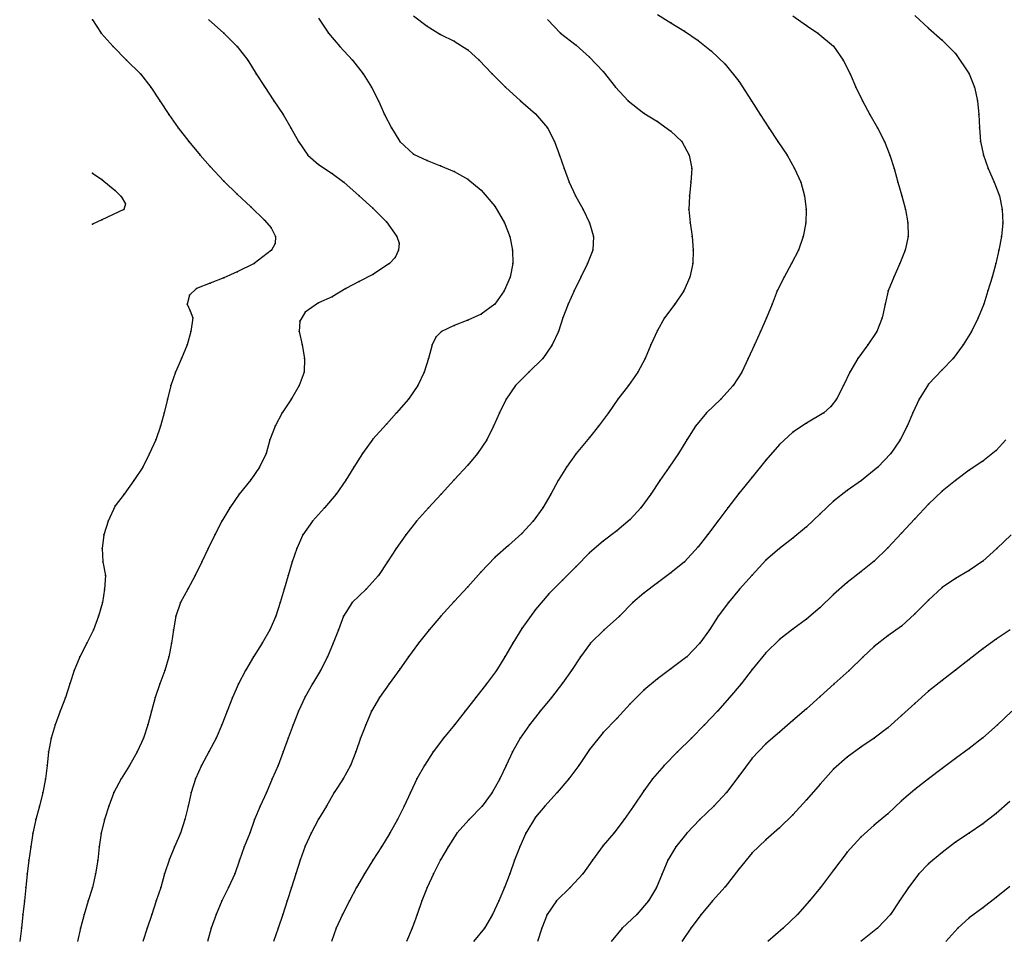
# Model space of a CAD drawing. Units: metres. Extents: x 3478126 to 3478767, y 5431000 to 5431387.
# Drawn here: x 3478136 to 3478209, y 5431253 to 5431321 of the extents above; entities that cross this region are included whole.
import ezdxf

# ---------------------------------------------------------------- set-up
doc = ezdxf.new("R2010")
doc.units = ezdxf.units.M
doc.linetypes.add('DASHDOT', pattern=[6.25, 2.5, -1.25, 1.25, -1.25])
doc.linetypes.add('DASHED', pattern=[3.75, 2.5, -1.25])
doc.layers.get('0').update_dxf_attribs({"linetype": 'CONTINUOUS'})
for name, color, linetype in [('CONTOUR', 1, 'CONTINUOUS'), ('CONTOUR1', 2, 'DASHED'), ('CONTOUR2', 3, 'DASHDOT')]:
    doc.layers.add(name, color=color, linetype=linetype)

msp = doc.modelspace()

# ---------------------------------------------------------------- linework, layer by layer
for p in [(3478141.329, 5431320.967, 180), (3478184, 5431320.757, 182.5), (3478141.958, 5431320, 180), (3478151, 5431320, 180.5), (3478158.721, 5431320, 181), (3478166, 5431320.507, 181.5), (3478175.852, 5431320, 182), (3478185, 5431320.141, 182.5), (3478194, 5431320.552, 183), (3478194.841, 5431320, 183), (3478203, 5431320.351, 183.5), (3478167, 5431319.897, 181.5), (3478168, 5431319.4, 181.5), (3478186, 5431319.448, 182.5), (3478204, 5431319.477, 183.5), (3478142.836, 5431319, 180), (3478152, 5431319, 180.5), (3478159.576, 5431319, 181), (3478169, 5431318.75, 181.5), (3478177, 5431319.108, 182), (3478187, 5431318.672, 182.5), (3478196, 5431319.034, 183), (3478205, 5431318.491, 183.5), (3478143.833, 5431318, 180), (3478152.783, 5431318, 180.5), (3478160.5, 5431318, 181), (3478169.844, 5431318, 181.5), (3478178, 5431318.227, 182), (3478196.712, 5431318, 183), (3478179, 5431317.169, 182), (3478188, 5431317.709, 182.5), (3478144.854, 5431317, 180), (3478153.406, 5431317, 180.5), (3478161.28, 5431317, 181), (3478170.811, 5431317, 181.5), (3478189, 5431316.46, 182.5), (3478197.215, 5431317, 183), (3478206, 5431317, 183.5), (3478145.636, 5431316, 180), (3478154, 5431316.046, 180.5), (3478161.905, 5431316, 181), (3478171.792, 5431316, 181.5), (3478179.907, 5431316, 182), (3478197.645, 5431316, 183), (3478206.39, 5431316, 183.5), (3478146.296, 5431315, 180), (3478154.705, 5431315, 180.5), (3478162.429, 5431315, 181), (3478172.902, 5431315, 181.5), (3478180.833, 5431315, 182), (3478189.949, 5431315, 182.5), (3478198.139, 5431315, 183), (3478206.607, 5431315, 183.5), (3478146.949, 5431314, 180), (3478155.377, 5431314, 180.5), (3478162.857, 5431314, 181), (3478174, 5431314.032, 181.5), (3478182, 5431314.094, 182), (3478183, 5431313.468, 182), (3478190.57, 5431314, 182.5), (3478198.677, 5431314, 183), (3478206.701, 5431314, 183.5), (3478147.652, 5431313, 180), (3478155.952, 5431313, 180.5), (3478163.368, 5431313, 181), (3478174.883, 5431313, 181.5), (3478184, 5431312.775, 182), (3478191.227, 5431313, 182.5), (3478199.238, 5431313, 183), (3478206.75, 5431313, 183.5), (3478148.421, 5431312, 180), (3478156.508, 5431312, 180.5), (3478163.983, 5431312, 181), (3478175.412, 5431312, 181.5), (3478184.808, 5431312, 182), (3478191.892, 5431312, 182.5), (3478199.75, 5431312, 183), (3478206.835, 5431312, 183.5), (3478149.257, 5431311, 180), (3478157.218, 5431311, 180.5), (3478165, 5431311.068, 181), (3478166, 5431310.597, 181), (3478175.786, 5431311, 181.5), (3478185.352, 5431311, 182), (3478192.561, 5431311, 182.5), (3478200.134, 5431311, 183), (3478207.057, 5431311, 183.5), (3478150, 5431310.154, 180), (3478158, 5431310.306, 180.5), (3478167, 5431310.208, 181), (3478168, 5431309.794, 181), (3478176.114, 5431310, 181.5), (3478185.527, 5431310, 182), (3478193.117, 5431310, 182.5), (3478200.465, 5431310, 183), (3478207.403, 5431310, 183.5), (3478141.329, 5431309.672, 179.5), (3478142, 5431309.189, 179.5), (3478151, 5431309.075, 180), (3478159, 5431309.637, 180.5), (3478169, 5431309.217, 181), (3478143, 5431308.394, 179.5), (3478159.864, 5431309, 180.5), (3478170, 5431308.419, 181), (3478176.493, 5431309, 181.5), (3478185.474, 5431309, 182), (3478193.569, 5431309, 182.5), (3478200.732, 5431309, 183), (3478207.851, 5431309, 183.5), (3478143.433, 5431307.939, 179.5), (3478152, 5431308.108, 180), (3478161, 5431308, 180.5), (3478176.957, 5431308, 181.5), (3478185.356, 5431308, 182), (3478193.839, 5431308, 182.5), (3478201.029, 5431308, 183), (3478208.236, 5431308, 183.5), (3478143.631, 5431307, 179.5), (3478143.751, 5431307.397, 179.5), (3478153, 5431307.173, 180), (3478162, 5431307.085, 180.5), (3478171, 5431307.236, 181), (3478177.516, 5431307, 181.5), (3478185.328, 5431307, 182), (3478193.981, 5431307, 182.5), (3478201.314, 5431307, 183), (3478208.436, 5431307, 183.5), (3478142, 5431306.22, 179.5), (3478154, 5431306.2, 180), (3478141.329, 5431305.912, 179.5), (3478154.495, 5431305.636, 180), (3478163, 5431306.072, 180.5), (3478171.714, 5431306, 181), (3478178, 5431306, 181.5), (3478185.414, 5431306, 182), (3478193.96, 5431306, 182.5), (3478201.486, 5431306, 183), (3478208.476, 5431306, 183.5), (3478154.822, 5431305, 180), (3478163.78, 5431305, 180.5), (3478172.101, 5431305, 181), (3478178.291, 5431305, 181.5), (3478185.56, 5431305, 182), (3478193.755, 5431305, 182.5), (3478201.493, 5431305, 183), (3478208.378, 5431305, 183.5), (3478154.527, 5431304, 180), (3478154.808, 5431304.47, 180), (3478163.907, 5431304, 180.5), (3478163.944, 5431304.503, 180.5), (3478172.319, 5431304, 181), (3478178.224, 5431304, 181.5), (3478185.641, 5431304, 182), (3478193.413, 5431304, 182.5), (3478201.282, 5431304, 183), (3478208.198, 5431304, 183.5), (3478163.642, 5431303.451, 180.5), (3478153.245, 5431303, 180), (3478163.225, 5431303, 180.5), (3478172.326, 5431303, 181), (3478177.84, 5431303, 181.5), (3478185.62, 5431303, 182), (3478192.889, 5431303, 182.5), (3478200.88, 5431303, 183), (3478207.973, 5431303, 183.5), (3478151, 5431301.957, 180), (3478152, 5431302.381, 180), (3478162, 5431302.203, 180.5), (3478172.14, 5431302, 181), (3478177.35, 5431302, 181.5), (3478185.392, 5431302, 182), (3478192.358, 5431302, 182.5), (3478200.429, 5431302, 183), (3478207.689, 5431302, 183.5), (3478149, 5431301.167, 180), (3478150, 5431301.559, 180), (3478160, 5431301.165, 180.5), (3478161, 5431301.667, 180.5), (3478148.465, 5431300.679, 180), (3478159, 5431300.553, 180.5), (3478171.684, 5431301, 181), (3478176.868, 5431301, 181.5), (3478184.959, 5431301, 182), (3478191.839, 5431301, 182.5), (3478200.012, 5431301, 183), (3478207.375, 5431301, 183.5), (3478148.293, 5431300, 180), (3478158, 5431300.112, 180.5), (3478171.014, 5431300, 181), (3478176.422, 5431300, 181.5), (3478184.286, 5431300, 182), (3478191.458, 5431300, 182.5), (3478199.802, 5431300, 183), (3478207.086, 5431300, 183.5), (3478148.525, 5431299.505, 180), (3478148.714, 5431299, 180), (3478157, 5431299.417, 180.5), (3478170, 5431299.271, 181), (3478176.028, 5431299, 181.5), (3478183.522, 5431299, 182), (3478191.036, 5431299, 182.5), (3478199.586, 5431299, 183), (3478206.667, 5431299, 183.5), (3478156.612, 5431298.761, 180.5), (3478168, 5431298.442, 181), (3478169, 5431298.831, 181), (3478148.585, 5431298, 180), (3478156.574, 5431298, 180.5), (3478166.654, 5431297.566, 181), (3478167.08, 5431298, 181), (3478175.7, 5431298, 181.5), (3478183, 5431298.077, 182), (3478190.609, 5431298, 182.5), (3478199.185, 5431298, 183), (3478206.171, 5431298, 183.5), (3478148.296, 5431297, 180), (3478156.785, 5431297, 180.5), (3478166.39, 5431297, 181), (3478175.241, 5431297, 181.5), (3478182.507, 5431297, 182), (3478190.151, 5431297, 182.5), (3478198.513, 5431297, 183), (3478205.564, 5431297, 183.5), (3478147.878, 5431296, 180), (3478156.969, 5431296, 180.5), (3478166.113, 5431296, 181), (3478174.54, 5431296, 181.5), (3478182.099, 5431296, 182), (3478189.697, 5431296, 182.5), (3478197.785, 5431296, 183), (3478204.816, 5431296, 183.5), (3478147.432, 5431295, 180), (3478156.938, 5431295, 180.5), (3478165.787, 5431295, 181), (3478173.511, 5431295, 181.5), (3478181.565, 5431295, 182), (3478189.224, 5431295, 182.5), (3478197.205, 5431295, 183), (3478204, 5431295.167, 183.5), (3478147.102, 5431294, 180), (3478156.569, 5431294, 180.5), (3478165.328, 5431294, 181), (3478172.517, 5431294, 181.5), (3478180.857, 5431294, 182), (3478188.581, 5431294, 182.5), (3478196.737, 5431294, 183), (3478203, 5431294.113, 183.5), (3478146.86, 5431293, 180), (3478156, 5431293.026, 180.5), (3478164.629, 5431293, 181), (3478171.831, 5431293, 181.5), (3478180.07, 5431293, 182), (3478187.673, 5431293, 182.5), (3478195.796, 5431292.458, 183), (3478196.214, 5431293, 183), (3478202.312, 5431293, 183.5), (3478146.614, 5431292, 180), (3478155.313, 5431292, 180.5), (3478163.759, 5431292, 181), (3478171.342, 5431292, 181.5), (3478179.387, 5431292, 182), (3478186.629, 5431292, 182.5), (3478195.275, 5431292, 183), (3478201.84, 5431292, 183.5), (3478146.333, 5431291, 180), (3478154.79, 5431291, 180.5), (3478163, 5431291.17, 181), (3478170.9, 5431291, 181.5), (3478178.661, 5431291, 182), (3478185.809, 5431291, 182.5), (3478194, 5431291.227, 183), (3478201.429, 5431291, 183.5), (3478178, 5431290.178, 182), (3478193, 5431290.56, 183), (3478146, 5431290, 180), (3478154.415, 5431290, 180.5), (3478162, 5431290.042, 181), (3478170.403, 5431290, 181.5), (3478185.172, 5431290, 182.5), (3478192, 5431289.662, 183), (3478200.915, 5431290, 183.5), (3478145.528, 5431289, 180), (3478154.121, 5431289, 180.5), (3478161.234, 5431289, 181), (3478169.729, 5431289, 181.5), (3478177, 5431289, 182), (3478184.552, 5431289, 182.5), (3478200.211, 5431289, 183.5), (3478208, 5431289.212, 184), (3478145.038, 5431288, 180), (3478153.648, 5431288, 180.5), (3478160.607, 5431288, 181), (3478169, 5431288.14, 181.5), (3478176.288, 5431288, 182), (3478183.872, 5431288, 182.5), (3478191, 5431288.508, 183), (3478199.259, 5431288, 183.5), (3478207, 5431288.431, 184), (3478190, 5431287.254, 183), (3478206, 5431287.758, 184), (3478144.381, 5431287, 180), (3478153, 5431287.054, 180.5), (3478160, 5431287.026, 181), (3478168, 5431287.06, 181.5), (3478175.678, 5431287, 182), (3478183.189, 5431287, 182.5), (3478198.063, 5431287, 183.5), (3478205, 5431287.016, 184), (3478143.647, 5431286, 180), (3478152.132, 5431286, 180.5), (3478159.306, 5431286, 181), (3478167.036, 5431286, 181.5), (3478175.124, 5431286, 182), (3478182.506, 5431286, 182.5), (3478189, 5431286.035, 183), (3478197, 5431286.271, 183.5), (3478204, 5431286.22, 184), (3478143, 5431285.132, 180), (3478196, 5431285.492, 183.5), (3478203, 5431285.259, 184), (3478151.444, 5431285, 180.5), (3478158.441, 5431285, 181), (3478166.115, 5431285, 181.5), (3478174.538, 5431285, 182), (3478181.779, 5431285, 182.5), (3478188.184, 5431285, 183), (3478195, 5431284.557, 183.5), (3478142.465, 5431284, 180), (3478150.86, 5431284, 180.5), (3478157.544, 5431284, 181), (3478165.216, 5431284, 181.5), (3478173.84, 5431284, 182), (3478181, 5431284.131, 182.5), (3478187.447, 5431284, 183), (3478194, 5431283.592, 183.5), (3478202, 5431284.183, 184), (3478142.147, 5431283, 180), (3478150.346, 5431283, 180.5), (3478156.837, 5431283, 181), (3478164.431, 5431283, 181.5), (3478173, 5431283.1, 182), (3478180, 5431283.282, 182.5), (3478186.7, 5431283, 183), (3478201, 5431283.118, 184), (3478172, 5431282.217, 182), (3478179, 5431282.53, 182.5), (3478193, 5431282.744, 183.5), (3478142.03, 5431282, 180), (3478149.86, 5431282, 180.5), (3478156.398, 5431282, 181), (3478163.735, 5431282, 181.5), (3478178, 5431281.678, 182.5), (3478186, 5431282.125, 183), (3478192.017, 5431282, 183.5), (3478200, 5431282.042, 184), (3478208.031, 5431282, 184.5), (3478142.076, 5431281, 180), (3478149.393, 5431281, 180.5), (3478156.051, 5431281, 181), (3478163.095, 5431281, 181.5), (3478171, 5431281.333, 182), (3478185, 5431281.012, 183), (3478191, 5431281.132, 183.5), (3478199, 5431281.064, 184), (3478207, 5431281.068, 184.5), (3478142.269, 5431280, 180), (3478148.898, 5431280, 180.5), (3478155.765, 5431280, 181), (3478162.423, 5431280, 181.5), (3478170, 5431280.263, 182), (3478177, 5431280.667, 182.5), (3478184, 5431280.188, 183), (3478190, 5431280.016, 183.5), (3478198, 5431280.278, 184), (3478206, 5431280.376, 184.5), (3478176, 5431279.656, 182.5), (3478183, 5431279.457, 183), (3478197, 5431279.49, 184), (3478205, 5431279.787, 184.5), (3478142.208, 5431279, 180), (3478148.345, 5431279, 180.5), (3478155.456, 5431279, 181), (3478161.513, 5431279, 181.5), (3478169, 5431279.175, 182), (3478175, 5431278.652, 182.5), (3478182, 5431278.69, 183), (3478189.065, 5431279, 183.5), (3478196, 5431278.602, 184), (3478204, 5431279.107, 184.5), (3478142.051, 5431278, 180), (3478147.818, 5431278, 180.5), (3478155.177, 5431278, 181), (3478160.475, 5431278, 181.5), (3478168, 5431278.077, 182), (3478181.183, 5431278, 183), (3478188.233, 5431278, 183.5), (3478203, 5431278.187, 184.5), (3478174, 5431277.5, 182.5), (3478195, 5431277.651, 184), (3478202, 5431277.162, 184.5), (3478141.773, 5431277, 180), (3478147.478, 5431277, 180.5), (3478154.849, 5431277, 181), (3478159.833, 5431277, 181.5), (3478167.015, 5431277, 182), (3478180.21, 5431277, 183), (3478187.489, 5431277, 183.5), (3478194, 5431276.791, 184), (3478141.391, 5431276, 180), (3478147.29, 5431276, 180.5), (3478154.393, 5431276, 181), (3478159.461, 5431276, 181.5), (3478166.162, 5431276, 182), (3478173, 5431276.082, 182.5), (3478179.059, 5431276, 183), (3478186.831, 5431276, 183.5), (3478193, 5431276.047, 184), (3478201, 5431276.253, 184.5), (3478140.895, 5431275, 180), (3478147.155, 5431275, 180.5), (3478153.833, 5431275, 181), (3478159.075, 5431275, 181.5), (3478165.36, 5431275, 182), (3478172.344, 5431275, 182.5), (3478178.055, 5431275, 183), (3478186.118, 5431275, 183.5), (3478192, 5431275.282, 184), (3478200, 5431275.554, 184.5), (3478208, 5431275.3, 185), (3478191, 5431274.3, 184), (3478199, 5431274.77, 184.5), (3478207, 5431274.581, 185), (3478140.387, 5431274, 180), (3478146.949, 5431274, 180.5), (3478153.205, 5431274, 181), (3478158.667, 5431274, 181.5), (3478164.644, 5431274, 182), (3478171.747, 5431274, 182.5), (3478177.317, 5431274, 183), (3478185.169, 5431274, 183.5), (3478198.175, 5431274, 184.5), (3478206, 5431273.8, 185), (3478139.968, 5431273, 180), (3478146.65, 5431273, 180.5), (3478152.62, 5431273, 181), (3478158.133, 5431273, 181.5), (3478164, 5431273.096, 182), (3478171.12, 5431273, 182.5), (3478176.651, 5431273, 183), (3478184, 5431273.115, 183.5), (3478190, 5431273.059, 184), (3478197.138, 5431273, 184.5), (3478205, 5431273.015, 185), (3478139.66, 5431272, 180), (3478146.277, 5431272, 180.5), (3478152.096, 5431272, 181), (3478157.554, 5431272, 181.5), (3478163.2, 5431272, 182), (3478170.391, 5431272, 182.5), (3478176, 5431272.051, 183), (3478183, 5431272.392, 183.5), (3478189.17, 5431272, 184), (3478196.036, 5431272, 184.5), (3478204, 5431272.26, 185), (3478182, 5431271.547, 183.5), (3478203, 5431271.461, 185), (3478139.34, 5431271, 180), (3478145.933, 5431271, 180.5), (3478151.638, 5431271, 181), (3478157, 5431271.042, 181.5), (3478162.506, 5431271, 182), (3478169.612, 5431271, 182.5), (3478175.195, 5431271, 183), (3478181, 5431270.548, 183.5), (3478188.322, 5431271, 184), (3478195, 5431271.074, 184.5), (3478202, 5431270.566, 185), (3478138.947, 5431270, 180), (3478145.663, 5431270, 180.5), (3478151.263, 5431270, 181), (3478156.516, 5431270, 181.5), (3478161.908, 5431270, 182), (3478168.819, 5431270, 182.5), (3478174.356, 5431270, 183), (3478187.425, 5431270, 184), (3478194, 5431270.176, 184.5), (3478180, 5431269.444, 183.5), (3478193, 5431269.296, 184.5), (3478201, 5431269.675, 185), (3478138.558, 5431269, 180), (3478145.394, 5431269, 180.5), (3478150.866, 5431269, 181), (3478156.116, 5431269, 181.5), (3478161.482, 5431269, 182), (3478168.024, 5431269, 182.5), (3478173.553, 5431269, 183), (3478179, 5431268.414, 183.5), (3478186.481, 5431269, 184), (3478192, 5431268.459, 184.5), (3478200, 5431268.778, 185), (3478208.101, 5431269, 185.5), (3478138.26, 5431268, 180), (3478145.075, 5431268, 180.5), (3478150.433, 5431268, 181), (3478155.76, 5431268, 181.5), (3478161.104, 5431268, 182), (3478167.218, 5431268, 182.5), (3478172.863, 5431268, 183), (3478185.514, 5431268, 184), (3478199, 5431268.011, 185), (3478207, 5431268.038, 185.5), (3478138.081, 5431267, 180), (3478144.626, 5431267, 180.5), (3478149.895, 5431267, 181), (3478155.391, 5431267, 181.5), (3478160.748, 5431267, 182), (3478166.459, 5431267, 182.5), (3478172.315, 5431267, 183), (3478178, 5431267.159, 183.5), (3478184.485, 5431267, 184), (3478191, 5431267.587, 184.5), (3478198, 5431267.348, 185), (3478206, 5431267.25, 185.5), (3478190, 5431266.535, 184.5), (3478197, 5431266.612, 185), (3478205, 5431266.506, 185.5), (3478137.964, 5431266, 180), (3478144.05, 5431266, 180.5), (3478149.37, 5431266, 181), (3478155.009, 5431266, 181.5), (3478160.346, 5431266, 182), (3478165.808, 5431266, 182.5), (3478171.845, 5431266, 183), (3478177.193, 5431266, 183.5), (3478183.5, 5431266, 184), (3478196, 5431265.718, 185), (3478204, 5431265.762, 185.5), (3478137.842, 5431265, 180), (3478143.442, 5431265, 180.5), (3478148.929, 5431265, 181), (3478154.577, 5431265, 181.5), (3478159.812, 5431265, 182), (3478165.256, 5431265, 182.5), (3478171.384, 5431265, 183), (3478176.453, 5431265, 183.5), (3478182.645, 5431265, 184), (3478189, 5431265.206, 184.5), (3478203, 5431265, 185.5), (3478137.661, 5431264, 180), (3478142.904, 5431264, 180.5), (3478148.603, 5431264, 181), (3478154.148, 5431264, 181.5), (3478159.159, 5431264, 182), (3478164.781, 5431264, 182.5), (3478170.808, 5431264, 183), (3478175.597, 5431264, 183.5), (3478182, 5431264.125, 184), (3478188.087, 5431264, 184.5), (3478195, 5431264.618, 185), (3478202, 5431264.232, 185.5), (3478194, 5431263.463, 185), (3478201, 5431263.39, 185.5), (3478137.411, 5431263, 180), (3478142.518, 5431263, 180.5), (3478148.368, 5431263, 181), (3478153.685, 5431263, 181.5), (3478158.577, 5431263, 182), (3478164.314, 5431263, 182.5), (3478170.063, 5431263, 183), (3478174.697, 5431263, 183.5), (3478181.229, 5431263, 184), (3478187.17, 5431263, 184.5), (3478137.147, 5431262, 180), (3478142.202, 5431262, 180.5), (3478148.135, 5431262, 181), (3478153.277, 5431262, 181.5), (3478158, 5431262.024, 182), (3478163.822, 5431262, 182.5), (3478169.117, 5431262, 183), (3478174, 5431262.184, 183.5), (3478180.541, 5431262, 184), (3478186.128, 5431262, 184.5), (3478193, 5431262.343, 185), (3478200, 5431262.417, 185.5), (3478208, 5431262.458, 186), (3478192, 5431261.397, 185), (3478199, 5431261.597, 185.5), (3478207, 5431261.676, 186), (3478136.907, 5431261, 180), (3478141.97, 5431261, 180.5), (3478147.81, 5431261, 181), (3478152.924, 5431261, 181.5), (3478157.463, 5431261, 182), (3478163.265, 5431261, 182.5), (3478168.203, 5431261, 183), (3478173.283, 5431261, 183.5), (3478179.79, 5431261, 184), (3478185.161, 5431261, 184.5), (3478191, 5431260.507, 185), (3478198, 5431260.714, 185.5), (3478206, 5431261, 186), (3478136.777, 5431260, 180), (3478141.806, 5431260, 180.5), (3478147.38, 5431260, 181), (3478152.505, 5431260, 181.5), (3478157, 5431260.05, 182), (3478162.635, 5431260, 182.5), (3478167.565, 5431260, 183), (3478172.849, 5431260, 183.5), (3478179, 5431260.099, 184), (3478184.356, 5431260, 184.5), (3478205, 5431260.324, 186), (3478136.633, 5431259, 180), (3478141.708, 5431259, 180.5), (3478147, 5431259.073, 181), (3478152.172, 5431259, 181.5), (3478156.643, 5431259, 182), (3478162, 5431259, 182.5), (3478167, 5431259.04, 183), (3478172.466, 5431259, 183.5), (3478178.212, 5431259, 184), (3478183.767, 5431259, 184.5), (3478190, 5431259.556, 185), (3478197, 5431259.6, 185.5), (3478204, 5431259.584, 186), (3478189, 5431258.345, 185), (3478196, 5431258.264, 185.5), (3478203, 5431258.747, 186), (3478136.5, 5431258, 180), (3478141.538, 5431258, 180.5), (3478146.643, 5431258, 181), (3478151.821, 5431258, 181.5), (3478156.331, 5431258, 182), (3478161.385, 5431258, 182.5), (3478166.475, 5431258, 183), (3478172.116, 5431258, 183.5), (3478177.485, 5431258, 184), (3478183.35, 5431258, 184.5), (3478202.295, 5431258, 186), (3478136.398, 5431257, 180), (3478141.311, 5431257, 180.5), (3478146.35, 5431257, 181), (3478151.361, 5431257, 181.5), (3478156.008, 5431257, 182), (3478160.81, 5431257, 182.5), (3478166.01, 5431257, 183), (3478171.718, 5431257, 183.5), (3478176.556, 5431257, 184), (3478182.926, 5431257, 184.5), (3478188, 5431257.051, 185), (3478195.04, 5431257, 185.5), (3478201.523, 5431257, 186), (3478136.299, 5431256, 180), (3478141, 5431256, 180.5), (3478146.029, 5431256, 181), (3478150.862, 5431256, 181.5), (3478155.689, 5431256, 182), (3478160.292, 5431256, 182.5), (3478165.615, 5431256, 183), (3478171.301, 5431256, 183.5), (3478175.552, 5431256, 184), (3478182.352, 5431256, 184.5), (3478187.074, 5431256, 185), (3478194.231, 5431256, 185.5), (3478200.865, 5431256, 186), (3478208, 5431256.265, 186.5), (3478207, 5431255.5, 186.5), (3478136.189, 5431255, 180), (3478140.714, 5431255, 180.5), (3478145.699, 5431255, 181), (3478150.433, 5431255, 181.5), (3478155.354, 5431255, 182), (3478159.762, 5431255, 182.5), (3478165.264, 5431255, 183), (3478170.833, 5431255, 183.5), (3478174.865, 5431255, 184), (3478181.481, 5431255, 184.5), (3478186.215, 5431255, 185), (3478193.324, 5431255, 185.5), (3478200.19, 5431255, 186), (3478206, 5431254.746, 186.5), (3478136.079, 5431254, 180), (3478140.436, 5431254, 180.5), (3478145.358, 5431254, 181), (3478150.082, 5431254, 181.5), (3478155.008, 5431254, 182), (3478159.306, 5431254, 182.5), (3478164.897, 5431254, 183), (3478170.237, 5431254, 183.5), (3478174.477, 5431254, 184), (3478180.408, 5431254, 184.5), (3478185.458, 5431254, 185), (3478192.288, 5431254, 185.5), (3478199.226, 5431254, 186), (3478205.161, 5431254, 186.5)]:
    msp.add_point(p)
at = {"layer": 'CONTOUR'}
for points, elevation in [([(3478149.889, 5431321), (3478151, 5431320), (3478152, 5431319), (3478152.783, 5431318), (3478153.406, 5431317), (3478154, 5431316.046), (3478154.705, 5431315), (3478155.377, 5431314), (3478155.952, 5431313), (3478156.508, 5431312), (3478157.218, 5431311), (3478158, 5431310.306), (3478159, 5431309.637), (3478159.864, 5431309), (3478161, 5431308), (3478162, 5431307.085), (3478163, 5431306.072), (3478163.78, 5431305), (3478163.944, 5431304.503), (3478163.907, 5431304), (3478163.642, 5431303.451), (3478163.225, 5431303), (3478162, 5431302.203), (3478161, 5431301.667), (3478160, 5431301.165), (3478159, 5431300.553), (3478158, 5431300.112), (3478157, 5431299.417), (3478156.612, 5431298.761), (3478156.574, 5431298), (3478156.785, 5431297), (3478156.969, 5431296), (3478156.938, 5431295), (3478156.569, 5431294), (3478156, 5431293.026), (3478155.313, 5431292), (3478154.79, 5431291), (3478154.415, 5431290), (3478154.121, 5431289), (3478153.648, 5431288), (3478153, 5431287.054), (3478152.132, 5431286), (3478151.444, 5431285), (3478150.86, 5431284), (3478150.346, 5431283), (3478149.86, 5431282), (3478149.393, 5431281), (3478148.898, 5431280), (3478148.345, 5431279), (3478147.818, 5431278), (3478147.478, 5431277), (3478147.29, 5431276), (3478147.155, 5431275), (3478146.949, 5431274), (3478146.65, 5431273), (3478146.277, 5431272), (3478145.933, 5431271), (3478145.663, 5431270), (3478145.394, 5431269), (3478145.075, 5431268), (3478144.626, 5431267), (3478144.05, 5431266), (3478143.442, 5431265), (3478142.904, 5431264), (3478142.518, 5431263), (3478142.202, 5431262), (3478141.97, 5431261), (3478141.806, 5431260), (3478141.708, 5431259), (3478141.538, 5431258), (3478141.311, 5431257), (3478141, 5431256), (3478140.714, 5431255), (3478140.436, 5431254), (3478140.216, 5431253)], 180.5), ([(3478165, 5431321.266), (3478166, 5431320.507), (3478167, 5431319.897), (3478168, 5431319.4), (3478169, 5431318.75), (3478169.844, 5431318), (3478170.811, 5431317), (3478171.792, 5431316), (3478172.902, 5431315), (3478174, 5431314.032), (3478174.883, 5431313), (3478175.412, 5431312), (3478175.786, 5431311), (3478176.114, 5431310), (3478176.493, 5431309), (3478176.957, 5431308), (3478177.516, 5431307), (3478178, 5431306), (3478178.291, 5431305), (3478178.224, 5431304), (3478177.84, 5431303), (3478177.35, 5431302), (3478176.868, 5431301), (3478176.422, 5431300), (3478176.028, 5431299), (3478175.7, 5431298), (3478175.241, 5431297), (3478174.54, 5431296), (3478173.511, 5431295), (3478172.517, 5431294), (3478171.831, 5431293), (3478171.342, 5431292), (3478170.9, 5431291), (3478170.403, 5431290), (3478169.729, 5431289), (3478169, 5431288.14), (3478168, 5431287.06), (3478167.036, 5431286), (3478166.115, 5431285), (3478165.216, 5431284), (3478164.431, 5431283), (3478163.735, 5431282), (3478163.095, 5431281), (3478162.423, 5431280), (3478161.513, 5431279), (3478160.475, 5431278), (3478159.833, 5431277), (3478159.461, 5431276), (3478159.075, 5431275), (3478158.667, 5431274), (3478158.133, 5431273), (3478157.554, 5431272), (3478157, 5431271.042), (3478156.516, 5431270), (3478156.116, 5431269), (3478155.76, 5431268), (3478155.391, 5431267), (3478155.009, 5431266), (3478154.577, 5431265), (3478154.148, 5431264), (3478153.685, 5431263), (3478153.277, 5431262), (3478152.924, 5431261), (3478152.505, 5431260), (3478152.172, 5431259), (3478151.821, 5431258), (3478151.361, 5431257), (3478150.862, 5431256), (3478150.433, 5431255), (3478150.082, 5431254), (3478149.808, 5431253)], 181.5), ([(3478202, 5431321.295), (3478203, 5431320.351), (3478204, 5431319.477), (3478205, 5431318.491), (3478206, 5431317), (3478206.39, 5431316), (3478206.607, 5431315), (3478206.701, 5431314), (3478206.75, 5431313), (3478206.835, 5431312), (3478207.057, 5431311), (3478207.403, 5431310), (3478207.851, 5431309), (3478208.236, 5431308), (3478208.436, 5431307), (3478208.476, 5431306), (3478208.378, 5431305), (3478208.198, 5431304), (3478207.973, 5431303), (3478207.689, 5431302), (3478207.375, 5431301), (3478207.086, 5431300), (3478206.667, 5431299), (3478206.171, 5431298), (3478205.564, 5431297), (3478204.816, 5431296), (3478204, 5431295.167), (3478203, 5431294.113), (3478202.312, 5431293), (3478201.84, 5431292), (3478201.429, 5431291), (3478200.915, 5431290), (3478200.211, 5431289), (3478199.259, 5431288), (3478198.063, 5431287), (3478197, 5431286.271), (3478196, 5431285.492), (3478195, 5431284.557), (3478194, 5431283.592), (3478193, 5431282.744), (3478192.017, 5431282), (3478191, 5431281.132), (3478190, 5431280.016), (3478189.065, 5431279), (3478188.233, 5431278), (3478187.489, 5431277), (3478186.831, 5431276), (3478186.118, 5431275), (3478185.169, 5431274), (3478184, 5431273.115), (3478183, 5431272.392), (3478182, 5431271.547), (3478181, 5431270.548), (3478180, 5431269.444), (3478179, 5431268.414), (3478178, 5431267.159), (3478177.193, 5431266), (3478176.453, 5431265), (3478175.597, 5431264), (3478174.697, 5431263), (3478174, 5431262.184), (3478173.283, 5431261), (3478172.849, 5431260), (3478172.466, 5431259), (3478172.116, 5431258), (3478171.718, 5431257), (3478171.301, 5431256), (3478170.833, 5431255), (3478170.237, 5431254), (3478169.431, 5431253)], 183.5), ([(3478141.329, 5431309.672), (3478142, 5431309.189), (3478143, 5431308.394), (3478143.433, 5431307.939), (3478143.751, 5431307.397), (3478143.631, 5431307), (3478142, 5431306.22), (3478141.329, 5431305.912)], 179.5), ([(3478209.098, 5431283), (3478208.031, 5431282), (3478207, 5431281.068), (3478206, 5431280.376), (3478205, 5431279.787), (3478204, 5431279.107), (3478203, 5431278.187), (3478202, 5431277.162), (3478201, 5431276.253), (3478200, 5431275.554), (3478199, 5431274.77), (3478198.175, 5431274), (3478197.138, 5431273), (3478196.036, 5431272), (3478195, 5431271.074), (3478194, 5431270.176), (3478193, 5431269.296), (3478192, 5431268.459), (3478191, 5431267.587), (3478190, 5431266.535), (3478189, 5431265.206), (3478188.087, 5431264), (3478187.17, 5431263), (3478186.128, 5431262), (3478185.161, 5431261), (3478184.356, 5431260), (3478183.767, 5431259), (3478183.35, 5431258), (3478182.926, 5431257), (3478182.352, 5431256), (3478181.481, 5431255), (3478180.408, 5431254), (3478179.584, 5431253)], 184.5), ([(3478209.143, 5431270), (3478208.101, 5431269), (3478207, 5431268.038), (3478206, 5431267.25), (3478205, 5431266.506), (3478204, 5431265.762), (3478203, 5431265), (3478202, 5431264.232), (3478201, 5431263.39), (3478200, 5431262.417), (3478199, 5431261.597), (3478198, 5431260.714), (3478197, 5431259.6), (3478196, 5431258.264), (3478195.04, 5431257), (3478194.231, 5431256), (3478193.324, 5431255), (3478192.288, 5431254), (3478191.157, 5431253)], 185.5), ([(3478209, 5431257.068), (3478208, 5431256.265), (3478207, 5431255.5), (3478206, 5431254.746), (3478205.161, 5431254), (3478204.277, 5431253)], 186.5)]:
    msp.add_lwpolyline(points, dxfattribs=dict(at, elevation=elevation))
at = {"layer": 'CONTOUR1'}
for points, elevation in [([(3478158, 5431321.094), (3478158.721, 5431320), (3478159.576, 5431319), (3478160.5, 5431318), (3478161.28, 5431317), (3478161.905, 5431316), (3478162.429, 5431315), (3478162.857, 5431314), (3478163.368, 5431313), (3478163.983, 5431312), (3478165, 5431311.068), (3478166, 5431310.597), (3478167, 5431310.208), (3478168, 5431309.794), (3478169, 5431309.217), (3478170, 5431308.419), (3478171, 5431307.236), (3478171.714, 5431306), (3478172.101, 5431305), (3478172.319, 5431304), (3478172.326, 5431303), (3478172.14, 5431302), (3478171.684, 5431301), (3478171.014, 5431300), (3478170, 5431299.271), (3478169, 5431298.831), (3478168, 5431298.442), (3478167.08, 5431298), (3478166.654, 5431297.566), (3478166.39, 5431297), (3478166.113, 5431296), (3478165.787, 5431295), (3478165.328, 5431294), (3478164.629, 5431293), (3478163.759, 5431292), (3478163, 5431291.17), (3478162, 5431290.042), (3478161.234, 5431289), (3478160.607, 5431288), (3478160, 5431287.026), (3478159.306, 5431286), (3478158.441, 5431285), (3478157.544, 5431284), (3478156.837, 5431283), (3478156.398, 5431282), (3478156.051, 5431281), (3478155.765, 5431280), (3478155.456, 5431279), (3478155.177, 5431278), (3478154.849, 5431277), (3478154.393, 5431276), (3478153.833, 5431275), (3478153.205, 5431274), (3478152.62, 5431273), (3478152.096, 5431272), (3478151.638, 5431271), (3478151.263, 5431270), (3478150.866, 5431269), (3478150.433, 5431268), (3478149.895, 5431267), (3478149.37, 5431266), (3478148.929, 5431265), (3478148.603, 5431264), (3478148.368, 5431263), (3478148.135, 5431262), (3478147.81, 5431261), (3478147.38, 5431260), (3478147, 5431259.073), (3478146.643, 5431258), (3478146.35, 5431257), (3478146.029, 5431256), (3478145.699, 5431255), (3478145.358, 5431254), (3478145.028, 5431253)], 181), ([(3478174.884, 5431321), (3478175.852, 5431320), (3478177, 5431319.108), (3478178, 5431318.227), (3478179, 5431317.169), (3478179.907, 5431316), (3478180.833, 5431315), (3478182, 5431314.094), (3478183, 5431313.468), (3478184, 5431312.775), (3478184.808, 5431312), (3478185.352, 5431311), (3478185.527, 5431310), (3478185.474, 5431309), (3478185.356, 5431308), (3478185.328, 5431307), (3478185.414, 5431306), (3478185.56, 5431305), (3478185.641, 5431304), (3478185.62, 5431303), (3478185.392, 5431302), (3478184.959, 5431301), (3478184.286, 5431300), (3478183.522, 5431299), (3478183, 5431298.077), (3478182.507, 5431297), (3478182.099, 5431296), (3478181.565, 5431295), (3478180.857, 5431294), (3478180.07, 5431293), (3478179.387, 5431292), (3478178.661, 5431291), (3478178, 5431290.178), (3478177, 5431289), (3478176.288, 5431288), (3478175.678, 5431287), (3478175.124, 5431286), (3478174.538, 5431285), (3478173.84, 5431284), (3478173, 5431283.1), (3478172, 5431282.217), (3478171, 5431281.333), (3478170, 5431280.263), (3478169, 5431279.175), (3478168, 5431278.077), (3478167.015, 5431277), (3478166.162, 5431276), (3478165.36, 5431275), (3478164.644, 5431274), (3478164, 5431273.096), (3478163.2, 5431272), (3478162.506, 5431271), (3478161.908, 5431270), (3478161.482, 5431269), (3478161.104, 5431268), (3478160.748, 5431267), (3478160.346, 5431266), (3478159.812, 5431265), (3478159.159, 5431264), (3478158.577, 5431263), (3478158, 5431262.024), (3478157.463, 5431261), (3478157, 5431260.05), (3478156.643, 5431259), (3478156.331, 5431258), (3478156.008, 5431257), (3478155.689, 5431256), (3478155.354, 5431255), (3478155.008, 5431254), (3478154.667, 5431253)], 182), ([(3478193, 5431321.262), (3478194, 5431320.552), (3478194.841, 5431320), (3478196, 5431319.034), (3478196.712, 5431318), (3478197.215, 5431317), (3478197.645, 5431316), (3478198.139, 5431315), (3478198.677, 5431314), (3478199.238, 5431313), (3478199.75, 5431312), (3478200.134, 5431311), (3478200.465, 5431310), (3478200.732, 5431309), (3478201.029, 5431308), (3478201.314, 5431307), (3478201.486, 5431306), (3478201.493, 5431305), (3478201.282, 5431304), (3478200.88, 5431303), (3478200.429, 5431302), (3478200.012, 5431301), (3478199.802, 5431300), (3478199.586, 5431299), (3478199.185, 5431298), (3478198.513, 5431297), (3478197.785, 5431296), (3478197.205, 5431295), (3478196.737, 5431294), (3478196.214, 5431293), (3478195.796, 5431292.458), (3478195.275, 5431292), (3478194, 5431291.227), (3478193, 5431290.56), (3478192, 5431289.662), (3478191, 5431288.508), (3478190, 5431287.254), (3478189, 5431286.035), (3478188.184, 5431285), (3478187.447, 5431284), (3478186.7, 5431283), (3478186, 5431282.125), (3478185, 5431281.012), (3478184, 5431280.188), (3478183, 5431279.457), (3478182, 5431278.69), (3478181.183, 5431278), (3478180.21, 5431277), (3478179.059, 5431276), (3478178.055, 5431275), (3478177.317, 5431274), (3478176.651, 5431273), (3478176, 5431272.051), (3478175.195, 5431271), (3478174.356, 5431270), (3478173.553, 5431269), (3478172.863, 5431268), (3478172.315, 5431267), (3478171.845, 5431266), (3478171.384, 5431265), (3478170.808, 5431264), (3478170.063, 5431263), (3478169.117, 5431262), (3478168.203, 5431261), (3478167.565, 5431260), (3478167, 5431259.04), (3478166.475, 5431258), (3478166.01, 5431257), (3478165.615, 5431256), (3478165.264, 5431255), (3478164.897, 5431254), (3478164.479, 5431253)], 183), ([(3478208.707, 5431290), (3478208, 5431289.212), (3478207, 5431288.431), (3478206, 5431287.758), (3478205, 5431287.016), (3478204, 5431286.22), (3478203, 5431285.259), (3478202, 5431284.183), (3478201, 5431283.118), (3478200, 5431282.042), (3478199, 5431281.064), (3478198, 5431280.278), (3478197, 5431279.49), (3478196, 5431278.602), (3478195, 5431277.651), (3478194, 5431276.791), (3478193, 5431276.047), (3478192, 5431275.282), (3478191, 5431274.3), (3478190, 5431273.059), (3478189.17, 5431272), (3478188.322, 5431271), (3478187.425, 5431270), (3478186.481, 5431269), (3478185.514, 5431268), (3478184.485, 5431267), (3478183.5, 5431266), (3478182.645, 5431265), (3478182, 5431264.125), (3478181.229, 5431263), (3478180.541, 5431262), (3478179.79, 5431261), (3478179, 5431260.099), (3478178.212, 5431259), (3478177.485, 5431258), (3478176.556, 5431257), (3478175.552, 5431256), (3478174.865, 5431255), (3478174.477, 5431254), (3478174.162, 5431253)], 184), ([(3478209, 5431263.325), (3478208, 5431262.458), (3478207, 5431261.676), (3478206, 5431261), (3478205, 5431260.324), (3478204, 5431259.584), (3478203, 5431258.747), (3478202.295, 5431258), (3478201.523, 5431257), (3478200.865, 5431256), (3478200.19, 5431255), (3478199.226, 5431254), (3478198.018, 5431253)], 186)]:
    msp.add_lwpolyline(points, dxfattribs=dict(at, elevation=elevation))
at = {"layer": 'CONTOUR2'}
for points, elevation in [([(3478183, 5431321.368), (3478184, 5431320.757), (3478185, 5431320.141), (3478186, 5431319.448), (3478187, 5431318.672), (3478188, 5431317.709), (3478189, 5431316.46), (3478189.949, 5431315), (3478190.57, 5431314), (3478191.227, 5431313), (3478191.892, 5431312), (3478192.561, 5431311), (3478193.117, 5431310), (3478193.569, 5431309), (3478193.839, 5431308), (3478193.981, 5431307), (3478193.96, 5431306), (3478193.755, 5431305), (3478193.413, 5431304), (3478192.889, 5431303), (3478192.358, 5431302), (3478191.839, 5431301), (3478191.458, 5431300), (3478191.036, 5431299), (3478190.609, 5431298), (3478190.151, 5431297), (3478189.697, 5431296), (3478189.224, 5431295), (3478188.581, 5431294), (3478187.673, 5431293), (3478186.629, 5431292), (3478185.809, 5431291), (3478185.172, 5431290), (3478184.552, 5431289), (3478183.872, 5431288), (3478183.189, 5431287), (3478182.506, 5431286), (3478181.779, 5431285), (3478181, 5431284.131), (3478180, 5431283.282), (3478179, 5431282.53), (3478178, 5431281.678), (3478177, 5431280.667), (3478176, 5431279.656), (3478175, 5431278.652), (3478174, 5431277.5), (3478173, 5431276.082), (3478172.344, 5431275), (3478171.747, 5431274), (3478171.12, 5431273), (3478170.391, 5431272), (3478169.612, 5431271), (3478168.819, 5431270), (3478168.024, 5431269), (3478167.218, 5431268), (3478166.459, 5431267), (3478165.808, 5431266), (3478165.256, 5431265), (3478164.781, 5431264), (3478164.314, 5431263), (3478163.822, 5431262), (3478163.265, 5431261), (3478162.635, 5431260), (3478162, 5431259), (3478161.385, 5431258), (3478160.81, 5431257), (3478160.292, 5431256), (3478159.762, 5431255), (3478159.306, 5431254), (3478158.953, 5431253)], 182.5), ([(3478141.329, 5431320.967), (3478141.958, 5431320), (3478142.836, 5431319), (3478143.833, 5431318), (3478144.854, 5431317), (3478145.636, 5431316), (3478146.296, 5431315), (3478146.949, 5431314), (3478147.652, 5431313), (3478148.421, 5431312), (3478149.257, 5431311), (3478150, 5431310.154), (3478151, 5431309.075), (3478152, 5431308.108), (3478153, 5431307.173), (3478154, 5431306.2), (3478154.495, 5431305.636), (3478154.822, 5431305), (3478154.808, 5431304.47), (3478154.527, 5431304), (3478153.245, 5431303), (3478152, 5431302.381), (3478151, 5431301.957), (3478150, 5431301.559), (3478149, 5431301.167), (3478148.465, 5431300.679), (3478148.293, 5431300), (3478148.525, 5431299.505), (3478148.714, 5431299), (3478148.585, 5431298), (3478148.296, 5431297), (3478147.878, 5431296), (3478147.432, 5431295), (3478147.102, 5431294), (3478146.86, 5431293), (3478146.614, 5431292), (3478146.333, 5431291), (3478146, 5431290), (3478145.528, 5431289), (3478145.038, 5431288), (3478144.381, 5431287), (3478143.647, 5431286), (3478143, 5431285.132), (3478142.465, 5431284), (3478142.147, 5431283), (3478142.03, 5431282), (3478142.076, 5431281), (3478142.269, 5431280), (3478142.208, 5431279), (3478142.051, 5431278), (3478141.773, 5431277), (3478141.391, 5431276), (3478140.895, 5431275), (3478140.387, 5431274), (3478139.968, 5431273), (3478139.66, 5431272), (3478139.34, 5431271), (3478138.947, 5431270), (3478138.558, 5431269), (3478138.26, 5431268), (3478138.081, 5431267), (3478137.964, 5431266), (3478137.842, 5431265), (3478137.661, 5431264), (3478137.411, 5431263), (3478137.147, 5431262), (3478136.907, 5431261), (3478136.777, 5431260), (3478136.633, 5431259), (3478136.5, 5431258), (3478136.398, 5431257), (3478136.299, 5431256), (3478136.189, 5431255), (3478136.079, 5431254), (3478135.949, 5431253)], 180), ([(3478209.036, 5431276), (3478208, 5431275.3), (3478207, 5431274.581), (3478206, 5431273.8), (3478205, 5431273.015), (3478204, 5431272.26), (3478203, 5431271.461), (3478202, 5431270.566), (3478201, 5431269.675), (3478200, 5431268.778), (3478199, 5431268.011), (3478198, 5431267.348), (3478197, 5431266.612), (3478196, 5431265.718), (3478195, 5431264.618), (3478194, 5431263.463), (3478193, 5431262.343), (3478192, 5431261.397), (3478191, 5431260.507), (3478190, 5431259.556), (3478189, 5431258.345), (3478188, 5431257.051), (3478187.074, 5431256), (3478186.215, 5431255), (3478185.458, 5431254), (3478184.809, 5431253)], 185)]:
    msp.add_lwpolyline(points, dxfattribs=dict(at, elevation=elevation))

doc.saveas('drawing.dxf')
